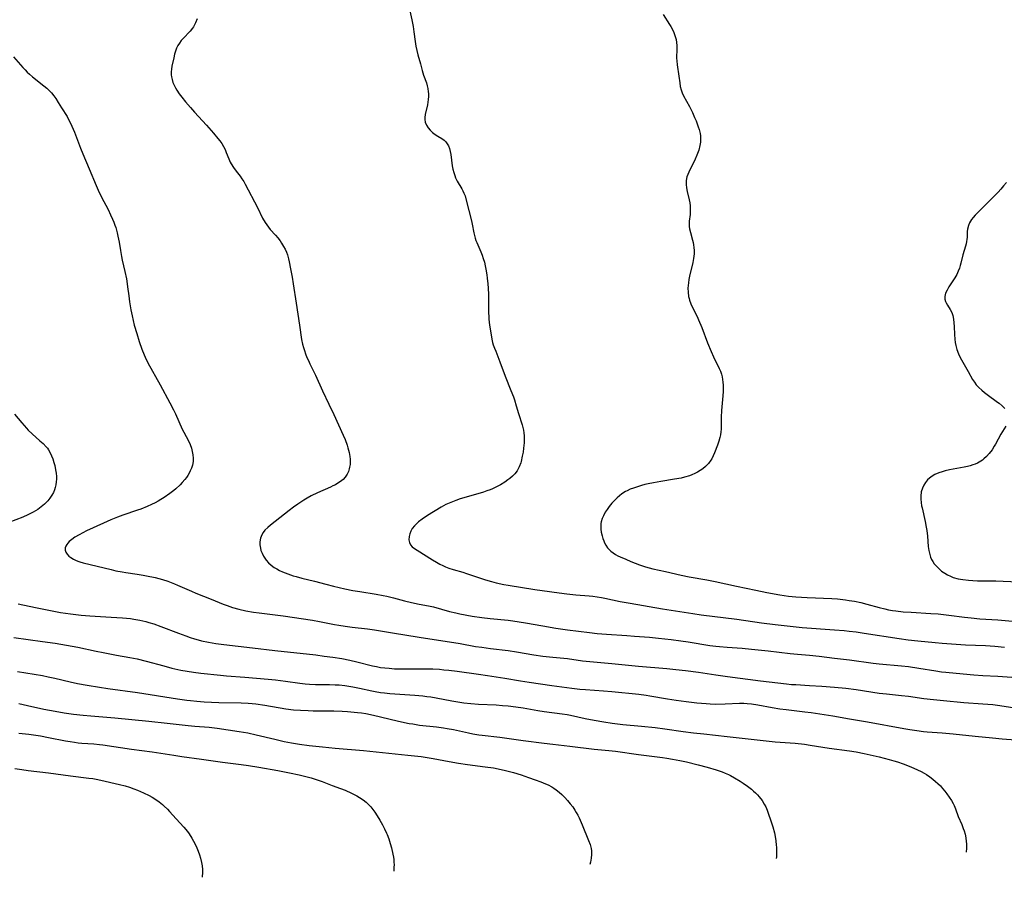
# Model space of a CAD drawing. Units: inches. Extents: x 2069328 to 2074861, y 254152 to 259617.
# Drawn here: x 2069917 to 2070116, y 254165 to 254339 of the extents above; entities that cross this region are included whole.
import ezdxf

# ---------------------------------------------------------------- set-up
doc = ezdxf.new("R2010")
doc.units = ezdxf.units.IN
doc.header["$MEASUREMENT"] = 0
doc.layers.add('c_17_T12S_R19E', color=125, linetype='Continuous')

msp = doc.modelspace()

# ---------------------------------------------------------------- linework, layer by layer
at = {"layer": 'c_17_T12S_R19E'}
for points in [[(2069995.35, 254341, 956), (2069995.88, 254338.54, 956), (2069996.15, 254337.19, 956), (2069996.32, 254336.13, 956), (2069996.57, 254334.19, 956), (2069996.73, 254333.22, 956), (2069996.91, 254332.36, 956), (2069997.13, 254331.48, 956), (2069997.66, 254329.64, 956), (2069998.02, 254328.29, 956), (2069998.29, 254327.39, 956), (2069998.86, 254325.79, 956), (2069999.02, 254325.22, 956), (2069999.15, 254324.65, 956), (2069999.25, 254323.99, 956), (2069999.27, 254323.64, 956), (2069999.28, 254323.05, 956), (2069999.25, 254322.46, 956), (2069999.18, 254321.88, 956), (2069999.08, 254321.35, 956), (2069998.6, 254319.41, 956), (2069998.51, 254318.78, 956), (2069998.52, 254318.39, 956), (2069998.62, 254317.87, 956), (2069998.88, 254317.28, 956), (2069999.24, 254316.71, 956), (2069999.65, 254316.21, 956), (2070000.12, 254315.75, 956), (2070000.38, 254315.53, 956), (2070000.65, 254315.33, 956), (2070001.14, 254315.02, 956), (2070001.98, 254314.55, 956), (2070002.45, 254314.23, 956), (2070002.79, 254313.9, 956), (2070003.09, 254313.5, 956), (2070003.33, 254313.05, 956), (2070003.52, 254312.55, 956), (2070003.7, 254311.93, 956), (2070003.8, 254311.32, 956), (2070004.09, 254309.05, 956), (2070004.22, 254308.37, 956), (2070004.39, 254307.7, 956), (2070004.6, 254307.04, 956), (2070004.77, 254306.61, 956), (2070005.1, 254305.93, 956), (2070006, 254304.37, 956), (2070006.23, 254303.93, 956), (2070006.44, 254303.48, 956), (2070006.67, 254302.92, 956), (2070006.93, 254302.1, 956), (2070007.98, 254297.91, 956), (2070008.14, 254297.19, 956), (2070008.48, 254295.48, 956), (2070008.6, 254294.94, 956), (2070008.74, 254294.4, 956), (2070008.89, 254293.94, 956), (2070009.06, 254293.49, 956), (2070009.85, 254291.64, 956), (2070010.12, 254290.95, 956), (2070010.35, 254290.27, 956), (2070010.58, 254289.52, 956), (2070010.75, 254288.82, 956), (2070010.89, 254288.1, 956), (2070011.09, 254286.95, 956), (2070011.17, 254286.31, 956), (2070011.29, 254285.17, 956), (2070011.37, 254284.28, 956), (2070011.43, 254282.97, 956), (2070011.45, 254282.2, 956), (2070011.42, 254280.3, 956), (2070011.43, 254279.19, 956), (2070011.46, 254278.59, 956), (2070011.51, 254278, 956), (2070011.65, 254276.81, 956), (2070011.94, 254274.8, 956), (2070012.1, 254273.95, 956), (2070012.25, 254273.31, 956), (2070012.39, 254272.82, 956), (2070012.62, 254272.15, 956), (2070012.87, 254271.5, 956), (2070013.7, 254269.4, 956), (2070014.82, 254266.48, 956), (2070015.96, 254263.59, 956), (2070016.46, 254262.27, 956), (2070016.66, 254261.69, 956), (2070017.04, 254260.47, 956), (2070017.5, 254258.91, 956), (2070018.24, 254256.62, 956), (2070018.38, 254256.08, 956), (2070018.5, 254255.52, 956), (2070018.58, 254254.99, 956), (2070018.64, 254254.37, 956), (2070018.65, 254253.66, 956), (2070018.62, 254252.96, 956), (2070018.52, 254251.94, 956), (2070018.41, 254251.1, 956), (2070018.26, 254250.26, 956), (2070018.01, 254249.24, 956), (2070017.93, 254248.97, 956), (2070017.61, 254248.12, 956), (2070017.19, 254247.32, 956), (2070016.77, 254246.74, 956), (2070016.29, 254246.24, 956), (2070015.75, 254245.78, 956), (2070015.36, 254245.49, 956), (2070014.71, 254245.04, 956), (2070013.82, 254244.49, 956), (2070013.07, 254244.08, 956), (2070012.2, 254243.67, 956), (2070011.77, 254243.5, 956), (2070011.1, 254243.26, 956), (2070010.41, 254243.04, 956), (2070007.35, 254242.15, 956), (2070005.7, 254241.64, 956), (2070004.82, 254241.34, 956), (2070004.15, 254241.08, 956), (2070003.49, 254240.81, 956), (2070002.81, 254240.49, 956), (2070001.87, 254239.97, 956), (2069999.09, 254238.28, 956), (2069997.98, 254237.57, 956), (2069997.27, 254237.02, 956), (2069996.97, 254236.76, 956), (2069996.45, 254236.22, 956), (2069996.01, 254235.65, 956), (2069995.71, 254235.14, 956), (2069995.48, 254234.61, 956), (2069995.35, 254234.04, 956), (2069995.33, 254233.35, 956), (2069995.44, 254232.82, 956), (2069995.67, 254232.35, 956), (2069996.01, 254231.95, 956), (2069996.45, 254231.6, 956), (2069996.96, 254231.26, 956), (2070000.11, 254229.33, 956), (2070000.87, 254228.88, 956), (2070001.59, 254228.47, 956), (2070002.16, 254228.18, 956), (2070002.75, 254227.92, 956), (2070003.4, 254227.66, 956), (2070004.3, 254227.36, 956), (2070006.24, 254226.8, 956), (2070006.95, 254226.57, 956), (2070009.81, 254225.6, 956), (2070010.83, 254225.27, 956), (2070012.02, 254224.93, 956), (2070012.99, 254224.69, 956), (2070014.52, 254224.36, 956), (2070015.39, 254224.2, 956), (2070020.77, 254223.31, 956), (2070022.28, 254223.09, 956), (2070025.73, 254222.63, 956), (2070027.25, 254222.45, 956), (2070029.1, 254222.27, 956), (2070031.79, 254222.05, 956), (2070032.53, 254221.98, 956), (2070033.41, 254221.86, 956), (2070034.3, 254221.7, 956), (2070034.98, 254221.56, 956), (2070038.07, 254220.91, 956), (2070040.05, 254220.54, 956), (2070046.62, 254219.42, 956), (2070052.74, 254218.44, 956), (2070054.42, 254218.19, 956), (2070061.63, 254217.31, 956), (2070066.67, 254216.57, 956), (2070069.39, 254216.25, 956), (2070072.43, 254215.87, 956), (2070074.88, 254215.66, 956), (2070081.41, 254215.19, 956), (2070083.33, 254215.01, 956), (2070084.4, 254214.89, 956), (2070085.81, 254214.72, 956), (2070087.41, 254214.5, 956), (2070094.46, 254213.43, 956), (2070096.33, 254213.16, 956), (2070098.25, 254212.93, 956), (2070101.74, 254212.57, 956), (2070103.21, 254212.45, 956), (2070107.89, 254212.14, 956), (2070111.98, 254211.96, 956), (2070113.81, 254211.85, 956), (2070115.8, 254211.67, 956)], [(2070046.72, 254339.63, 954), (2070048.04, 254337.63, 954), (2070048.31, 254337.18, 954), (2070048.57, 254336.72, 954), (2070048.91, 254336.01, 954), (2070049.14, 254335.39, 954), (2070049.35, 254334.59, 954), (2070049.46, 254333.96, 954), (2070049.52, 254333.33, 954), (2070049.53, 254332.72, 954), (2070049.47, 254330.8, 954), (2070049.49, 254330.24, 954), (2070049.57, 254329.45, 954), (2070049.92, 254327.18, 954), (2070050.09, 254325.78, 954), (2070050.2, 254325.09, 954), (2070050.37, 254324.41, 954), (2070050.59, 254323.8, 954), (2070050.86, 254323.2, 954), (2070052.07, 254320.99, 954), (2070052.66, 254319.8, 954), (2070053.11, 254318.83, 954), (2070053.4, 254318.15, 954), (2070053.86, 254316.93, 954), (2070054.03, 254316.39, 954), (2070054.23, 254315.56, 954), (2070054.3, 254315.07, 954), (2070054.33, 254314.49, 954), (2070054.29, 254313.82, 954), (2070054.19, 254313.14, 954), (2070053.95, 254312.19, 954), (2070053.59, 254311.21, 954), (2070053.21, 254310.36, 954), (2070051.92, 254307.76, 954), (2070051.72, 254307.29, 954), (2070051.56, 254306.81, 954), (2070051.41, 254306.05, 954), (2070051.39, 254305.24, 954), (2070051.47, 254304.55, 954), (2070051.61, 254303.86, 954), (2070052.01, 254302.14, 954), (2070052.13, 254301.53, 954), (2070052.21, 254300.91, 954), (2070052.24, 254300.3, 954), (2070052.23, 254299.75, 954), (2070052.18, 254299.2, 954), (2070052.01, 254297.8, 954), (2070051.99, 254297.5, 954), (2070051.99, 254297.11, 954), (2070052.03, 254296.72, 954), (2070052.1, 254296.31, 954), (2070052.28, 254295.55, 954), (2070052.7, 254293.98, 954), (2070052.8, 254293.52, 954), (2070052.89, 254293.06, 954), (2070052.97, 254292.47, 954), (2070053.01, 254291.88, 954), (2070053.01, 254291.19, 954), (2070052.97, 254290.72, 954), (2070052.91, 254290.25, 954), (2070052.76, 254289.44, 954), (2070052.09, 254286.68, 954), (2070051.95, 254286, 954), (2070051.85, 254285.32, 954), (2070051.77, 254284.27, 954), (2070051.79, 254283.44, 954), (2070051.89, 254282.62, 954), (2070051.98, 254282.21, 954), (2070052.08, 254281.86, 954), (2070052.36, 254281.11, 954), (2070052.7, 254280.36, 954), (2070053.6, 254278.56, 954), (2070053.92, 254277.84, 954), (2070054.54, 254276.35, 954), (2070055.74, 254273.22, 954), (2070056.44, 254271.48, 954), (2070056.94, 254270.37, 954), (2070058.1, 254268.04, 954), (2070058.34, 254267.46, 954), (2070058.54, 254266.87, 954), (2070058.67, 254266.34, 954), (2070058.77, 254265.8, 954), (2070058.83, 254265.25, 954), (2070058.86, 254264.67, 954), (2070058.87, 254264.09, 954), (2070058.86, 254263.4, 954), (2070058.8, 254262.48, 954), (2070058.54, 254259.55, 954), (2070058.49, 254258.19, 954), (2070058.5, 254256.38, 954), (2070058.48, 254255.78, 954), (2070058.43, 254255.18, 954), (2070058.33, 254254.62, 954), (2070058.21, 254254.08, 954), (2070057.98, 254253.29, 954), (2070057.71, 254252.52, 954), (2070057.14, 254250.97, 954), (2070056.88, 254250.35, 954), (2070056.59, 254249.76, 954), (2070056.42, 254249.48, 954), (2070055.92, 254248.8, 954), (2070055.31, 254248.19, 954), (2070054.8, 254247.76, 954), (2070054.25, 254247.37, 954), (2070053.71, 254247.04, 954), (2070053.14, 254246.76, 954), (2070052.55, 254246.5, 954), (2070052.08, 254246.33, 954), (2070051.06, 254246.03, 954), (2070050.41, 254245.87, 954), (2070049.07, 254245.61, 954), (2070046.3, 254245.19, 954), (2070044.77, 254244.92, 954), (2070043.74, 254244.7, 954), (2070043.04, 254244.53, 954), (2070042.35, 254244.35, 954), (2070041.37, 254244.05, 954), (2070040.73, 254243.82, 954), (2070040.1, 254243.58, 954), (2070039.49, 254243.3, 954), (2070039.16, 254243.12, 954), (2070038.37, 254242.64, 954), (2070037.89, 254242.28, 954), (2070037.43, 254241.89, 954), (2070036.88, 254241.35, 954), (2070036.37, 254240.78, 954), (2070035.8, 254240.08, 954), (2070035.41, 254239.51, 954), (2070035.05, 254238.94, 954), (2070034.65, 254238.19, 954), (2070034.43, 254237.69, 954), (2070034.22, 254237.03, 954), (2070034.16, 254236.66, 954), (2070034.12, 254236.09, 954), (2070034.15, 254235.5, 954), (2070034.23, 254234.91, 954), (2070034.4, 254234.17, 954), (2070034.55, 254233.64, 954), (2070034.74, 254233.13, 954), (2070034.89, 254232.79, 954), (2070035.17, 254232.26, 954), (2070035.5, 254231.77, 954), (2070035.81, 254231.42, 954), (2070036.15, 254231.09, 954), (2070036.64, 254230.71, 954), (2070037.09, 254230.42, 954), (2070037.57, 254230.16, 954), (2070038.05, 254229.92, 954), (2070039.2, 254229.42, 954), (2070040.2, 254229, 954), (2070041.06, 254228.65, 954), (2070041.94, 254228.33, 954), (2070043.21, 254227.92, 954), (2070044.67, 254227.53, 954), (2070047.19, 254226.93, 954), (2070050.39, 254226.2, 954), (2070052.04, 254225.87, 954), (2070055.55, 254225.28, 954), (2070057.24, 254224.96, 954), (2070061.61, 254223.98, 954), (2070065.47, 254223.15, 954), (2070067.71, 254222.71, 954), (2070070.37, 254222.25, 954), (2070072.09, 254222, 954), (2070073.59, 254221.86, 954), (2070075.91, 254221.72, 954), (2070080.87, 254221.5, 954), (2070081.98, 254221.42, 954), (2070083.61, 254221.24, 954), (2070084.39, 254221.12, 954), (2070085.46, 254220.93, 954), (2070086.75, 254220.67, 954), (2070087.92, 254220.37, 954), (2070090.46, 254219.66, 954), (2070091.56, 254219.4, 954), (2070092.35, 254219.23, 954), (2070093.15, 254219.09, 954), (2070093.83, 254218.99, 954), (2070095.28, 254218.83, 954), (2070096.91, 254218.7, 954), (2070100.92, 254218.47, 954), (2070102.39, 254218.37, 954), (2070104.52, 254218.15, 954), (2070107.72, 254217.71, 954), (2070109.04, 254217.56, 954), (2070110.81, 254217.4, 954), (2070114.41, 254217.15, 954), (2070117.41, 254216.92, 954)], [(2069952.51, 254338.78, 958), (2069952.18, 254337.95, 958), (2069951.76, 254337.17, 958), (2069951.56, 254336.88, 958), (2069951.07, 254336.26, 958), (2069949.69, 254334.81, 958), (2069949.28, 254334.35, 958), (2069948.91, 254333.86, 958), (2069948.59, 254333.36, 958), (2069948.32, 254332.82, 958), (2069948.1, 254332.24, 958), (2069947.93, 254331.64, 958), (2069947.75, 254330.88, 958), (2069947.39, 254329.15, 958), (2069947.3, 254328.58, 958), (2069947.24, 254328.02, 958), (2069947.24, 254327.45, 958), (2069947.28, 254327.03, 958), (2069947.41, 254326.46, 958), (2069947.59, 254325.9, 958), (2069947.82, 254325.35, 958), (2069948.09, 254324.83, 958), (2069948.39, 254324.32, 958), (2069948.86, 254323.61, 958), (2069949.39, 254322.91, 958), (2069950.13, 254321.99, 958), (2069951.17, 254320.79, 958), (2069951.96, 254319.9, 958), (2069954.41, 254317.24, 958), (2069955.81, 254315.65, 958), (2069956.69, 254314.58, 958), (2069957.09, 254314.06, 958), (2069957.46, 254313.51, 958), (2069957.8, 254312.95, 958), (2069958.13, 254312.32, 958), (2069958.39, 254311.74, 958), (2069958.91, 254310.42, 958), (2069959.19, 254309.78, 958), (2069959.37, 254309.44, 958), (2069959.84, 254308.69, 958), (2069960.37, 254307.97, 958), (2069961.17, 254306.91, 958), (2069961.56, 254306.37, 958), (2069961.9, 254305.84, 958), (2069962.2, 254305.33, 958), (2069964.68, 254300.56, 958), (2069965.74, 254298.46, 958), (2069966.25, 254297.55, 958), (2069966.58, 254297.06, 958), (2069966.93, 254296.59, 958), (2069967.28, 254296.16, 958), (2069968.34, 254294.99, 958), (2069968.82, 254294.43, 958), (2069969.28, 254293.84, 958), (2069969.58, 254293.4, 958), (2069969.98, 254292.73, 958), (2069970.28, 254292.15, 958), (2069970.54, 254291.55, 958), (2069970.74, 254291, 958), (2069970.97, 254290.21, 958), (2069971.12, 254289.57, 958), (2069971.4, 254288.18, 958), (2069971.71, 254286.47, 958), (2069971.92, 254285.17, 958), (2069972.49, 254281.22, 958), (2069973.2, 254276.78, 958), (2069973.61, 254273.92, 958), (2069973.81, 254272.94, 958), (2069973.99, 254272.29, 958), (2069974.18, 254271.65, 958), (2069974.41, 254271.02, 958), (2069974.7, 254270.26, 958), (2069974.98, 254269.62, 958), (2069975.29, 254268.97, 958), (2069976.12, 254267.34, 958), (2069976.44, 254266.68, 958), (2069977.83, 254263.5, 958), (2069979.12, 254260.81, 958), (2069980.11, 254258.71, 958), (2069982.01, 254254.56, 958), (2069982.4, 254253.64, 958), (2069982.83, 254252.5, 958), (2069982.99, 254251.99, 958), (2069983.12, 254251.52, 958), (2069983.23, 254251.05, 958), (2069983.36, 254250.23, 958), (2069983.42, 254249.7, 958), (2069983.43, 254249.17, 958), (2069983.41, 254248.6, 958), (2069983.33, 254248.05, 958), (2069983.26, 254247.72, 958), (2069983.09, 254247.17, 958), (2069982.85, 254246.66, 958), (2069982.42, 254246.04, 958), (2069981.99, 254245.59, 958), (2069981.49, 254245.17, 958), (2069980.94, 254244.8, 958), (2069980.47, 254244.52, 958), (2069979.96, 254244.26, 958), (2069979.44, 254244.01, 958), (2069976.81, 254242.89, 958), (2069975.58, 254242.27, 958), (2069974.71, 254241.77, 958), (2069974.08, 254241.39, 958), (2069972.87, 254240.61, 958), (2069971.95, 254239.97, 958), (2069971.11, 254239.33, 958), (2069967.31, 254236.32, 958), (2069966.78, 254235.87, 958), (2069966.2, 254235.29, 958), (2069965.84, 254234.84, 958), (2069965.54, 254234.35, 958), (2069965.29, 254233.71, 958), (2069965.16, 254232.97, 958), (2069965.18, 254232.34, 958), (2069965.28, 254231.7, 958), (2069965.4, 254231.21, 958), (2069965.62, 254230.65, 958), (2069965.89, 254230.09, 958), (2069966.04, 254229.83, 958), (2069966.46, 254229.23, 958), (2069966.95, 254228.69, 958), (2069967.45, 254228.25, 958), (2069968.1, 254227.78, 958), (2069968.61, 254227.47, 958), (2069969.15, 254227.19, 958), (2069969.72, 254226.92, 958), (2069970.3, 254226.67, 958), (2069970.82, 254226.48, 958), (2069971.94, 254226.11, 958), (2069972.54, 254225.93, 958), (2069973.65, 254225.63, 958), (2069976.22, 254225.01, 958), (2069978.53, 254224.38, 958), (2069980.07, 254223.98, 958), (2069982.39, 254223.45, 958), (2069983.99, 254223.13, 958), (2069985.41, 254222.89, 958), (2069988.71, 254222.37, 958), (2069990.14, 254222.11, 958), (2069990.85, 254221.96, 958), (2069992.19, 254221.64, 958), (2069994.46, 254221.04, 958), (2069995.84, 254220.7, 958), (2069997.42, 254220.37, 958), (2069999.28, 254220.01, 958), (2070000.29, 254219.78, 958), (2070003.5, 254218.88, 958), (2070004.83, 254218.57, 958), (2070005.61, 254218.41, 958), (2070008.15, 254217.94, 958), (2070010.08, 254217.65, 958), (2070011.77, 254217.44, 958), (2070015.39, 254217.08, 958), (2070016.32, 254216.97, 958), (2070017.65, 254216.78, 958), (2070018.92, 254216.57, 958), (2070022.4, 254215.94, 958), (2070025.06, 254215.52, 958), (2070027.42, 254215.17, 958), (2070031.82, 254214.61, 958), (2070033.42, 254214.43, 958), (2070035.31, 254214.28, 958), (2070039.41, 254214.02, 958), (2070040.98, 254213.91, 958), (2070043.99, 254213.66, 958), (2070045.79, 254213.48, 958), (2070048.36, 254213.18, 958), (2070050.29, 254212.92, 958), (2070051.82, 254212.7, 958), (2070056.16, 254212.01, 958), (2070057.43, 254211.84, 958), (2070058.13, 254211.76, 958), (2070059.72, 254211.62, 958), (2070062.73, 254211.43, 958), (2070064.6, 254211.28, 958), (2070067.98, 254210.92, 958), (2070072.44, 254210.37, 958), (2070073.92, 254210.24, 958), (2070076.38, 254210.05, 958), (2070078.28, 254209.86, 958), (2070081.43, 254209.42, 958), (2070084.41, 254209.06, 958), (2070089.21, 254208.44, 958), (2070090.42, 254208.31, 958), (2070094.94, 254207.88, 958), (2070096.39, 254207.71, 958), (2070098.44, 254207.42, 958), (2070101.9, 254206.84, 958), (2070103.08, 254206.68, 958), (2070103.94, 254206.59, 958), (2070107.45, 254206.23, 958), (2070109.6, 254206.04, 958), (2070111.41, 254205.93, 958), (2070114.41, 254205.77, 958), (2070119.18, 254205.44, 958)], [(2069915.37, 254331.09, 960), (2069917.23, 254328.92, 960), (2069917.68, 254328.43, 960), (2069918.12, 254327.98, 960), (2069918.59, 254327.54, 960), (2069919.2, 254327.01, 960), (2069921.5, 254325.21, 960), (2069922.08, 254324.72, 960), (2069922.53, 254324.29, 960), (2069923.02, 254323.76, 960), (2069923.47, 254323.2, 960), (2069923.89, 254322.61, 960), (2069924.4, 254321.84, 960), (2069925.08, 254320.76, 960), (2069926.17, 254318.98, 960), (2069926.7, 254318.01, 960), (2069926.94, 254317.53, 960), (2069927.17, 254317.03, 960), (2069927.66, 254315.86, 960), (2069928.9, 254312.58, 960), (2069929.35, 254311.46, 960), (2069930.66, 254308.44, 960), (2069932.08, 254305.01, 960), (2069932.47, 254304.1, 960), (2069933.14, 254302.69, 960), (2069934.46, 254300.16, 960), (2069934.97, 254299.13, 960), (2069935.37, 254298.26, 960), (2069935.63, 254297.65, 960), (2069935.87, 254297.02, 960), (2069936.02, 254296.54, 960), (2069936.33, 254295.44, 960), (2069936.47, 254294.81, 960), (2069936.7, 254293.57, 960), (2069936.96, 254291.91, 960), (2069937.18, 254290.66, 960), (2069937.34, 254289.92, 960), (2069937.87, 254287.63, 960), (2069938.18, 254286.16, 960), (2069938.35, 254285.12, 960), (2069938.42, 254284.55, 960), (2069938.64, 254282.75, 960), (2069938.81, 254281.48, 960), (2069939.08, 254279.88, 960), (2069939.33, 254278.65, 960), (2069939.77, 254276.81, 960), (2069940.26, 254275.08, 960), (2069940.75, 254273.51, 960), (2069941.32, 254271.94, 960), (2069941.77, 254270.79, 960), (2069941.99, 254270.29, 960), (2069942.53, 254269.17, 960), (2069944.98, 254264.75, 960), (2069946.98, 254261.07, 960), (2069947.7, 254259.68, 960), (2069948.11, 254258.83, 960), (2069949.49, 254255.75, 960), (2069949.78, 254255.17, 960), (2069950.73, 254253.36, 960), (2069951.05, 254252.65, 960), (2069951.33, 254251.92, 960), (2069951.51, 254251.24, 960), (2069951.63, 254250.56, 960), (2069951.68, 254249.87, 960), (2069951.65, 254249.19, 960), (2069951.52, 254248.47, 960), (2069951.34, 254247.87, 960), (2069951.1, 254247.29, 960), (2069950.88, 254246.84, 960), (2069950.62, 254246.41, 960), (2069950.33, 254245.98, 960), (2069950.01, 254245.57, 960), (2069949.45, 254244.93, 960), (2069949.04, 254244.5, 960), (2069948.19, 254243.7, 960), (2069947.76, 254243.33, 960), (2069946.97, 254242.73, 960), (2069945.84, 254241.95, 960), (2069945.17, 254241.53, 960), (2069944.58, 254241.19, 960), (2069943.99, 254240.86, 960), (2069943.26, 254240.49, 960), (2069942.4, 254240.1, 960), (2069941.1, 254239.59, 960), (2069940.39, 254239.34, 960), (2069937.45, 254238.38, 960), (2069936.37, 254237.97, 960), (2069935.02, 254237.42, 960), (2069933.56, 254236.76, 960), (2069930.14, 254235.16, 960), (2069929.36, 254234.78, 960), (2069928.6, 254234.38, 960), (2069927.72, 254233.87, 960), (2069927.13, 254233.45, 960), (2069926.61, 254233, 960), (2069926.35, 254232.72, 960), (2069926.12, 254232.43, 960), (2069925.94, 254232.09, 960), (2069925.82, 254231.75, 960), (2069925.79, 254231.3, 960), (2069925.9, 254230.88, 960), (2069926.17, 254230.44, 960), (2069926.52, 254230.09, 960), (2069926.95, 254229.78, 960), (2069927.48, 254229.47, 960), (2069927.91, 254229.27, 960), (2069928.35, 254229.08, 960), (2069928.79, 254228.93, 960), (2069929.45, 254228.73, 960), (2069930.83, 254228.37, 960), (2069935.07, 254227.34, 960), (2069936.04, 254227.11, 960), (2069937.35, 254226.86, 960), (2069938.06, 254226.75, 960), (2069940.33, 254226.45, 960), (2069941.6, 254226.24, 960), (2069942.27, 254226.11, 960), (2069944.01, 254225.72, 960), (2069945.49, 254225.31, 960), (2069946.55, 254224.97, 960), (2069947.88, 254224.47, 960), (2069948.53, 254224.2, 960), (2069951.34, 254222.95, 960), (2069952.19, 254222.59, 960), (2069955.32, 254221.35, 960), (2069957.73, 254220.35, 960), (2069958.53, 254220.05, 960), (2069959.63, 254219.68, 960), (2069960.9, 254219.33, 960), (2069962.34, 254219.02, 960), (2069963.91, 254218.74, 960), (2069965.02, 254218.58, 960), (2069969.87, 254217.97, 960), (2069975.85, 254217.1, 960), (2069977.26, 254216.87, 960), (2069980.29, 254216.27, 960), (2069981.18, 254216.1, 960), (2069982.43, 254215.9, 960), (2069983.84, 254215.7, 960), (2069986.93, 254215.33, 960), (2069988.38, 254215.14, 960), (2069992.02, 254214.52, 960), (2069997.42, 254213.65, 960), (2070005.72, 254212.37, 960), (2070008.79, 254211.82, 960), (2070010.06, 254211.62, 960), (2070011.82, 254211.38, 960), (2070015.39, 254210.96, 960), (2070017.11, 254210.7, 960), (2070020.58, 254210.12, 960), (2070022.43, 254209.86, 960), (2070024.41, 254209.63, 960), (2070027.38, 254209.34, 960), (2070030.44, 254208.92, 960), (2070031.92, 254208.75, 960), (2070036.4, 254208.36, 960), (2070041.79, 254207.82, 960), (2070047.47, 254207.32, 960), (2070049.32, 254207.14, 960), (2070051.24, 254206.93, 960), (2070053.88, 254206.59, 960), (2070057.42, 254206.05, 960), (2070059.73, 254205.73, 960), (2070066.42, 254204.87, 960), (2070071.72, 254204.22, 960), (2070072.69, 254204.13, 960), (2070073.57, 254204.07, 960), (2070076.37, 254203.92, 960), (2070078.82, 254203.75, 960), (2070081.41, 254203.56, 960), (2070083.7, 254203.35, 960), (2070085.81, 254203.09, 960), (2070090.44, 254202.37, 960), (2070091.94, 254202.2, 960), (2070094.95, 254201.89, 960), (2070096.4, 254201.72, 960), (2070099.49, 254201.3, 960), (2070101.46, 254201.06, 960), (2070103.48, 254200.84, 960), (2070107.59, 254200.45, 960), (2070111.4, 254200.2, 960), (2070113.46, 254200.03, 960), (2070114.37, 254199.93, 960), (2070117.45, 254199.47, 960)], [(2070116.17, 254305.65, 952), (2070115.62, 254304.96, 952), (2070115.06, 254304.33, 952), (2070114.48, 254303.72, 952), (2070112.25, 254301.42, 952), (2070109.85, 254299.01, 952), (2070109.47, 254298.58, 952), (2070109.13, 254298.15, 952), (2070108.73, 254297.51, 952), (2070108.49, 254296.94, 952), (2070108.32, 254296.23, 952), (2070108.27, 254295.73, 952), (2070108.21, 254294.56, 952), (2070108.17, 254294.13, 952), (2070108.11, 254293.69, 952), (2070108.01, 254293.24, 952), (2070107.9, 254292.79, 952), (2070107.39, 254291.01, 952), (2070106.99, 254289.33, 952), (2070106.85, 254288.83, 952), (2070106.69, 254288.33, 952), (2070106.43, 254287.69, 952), (2070106.13, 254287.07, 952), (2070105.72, 254286.38, 952), (2070104.56, 254284.55, 952), (2070104.17, 254283.86, 952), (2070103.88, 254283.26, 952), (2070103.69, 254282.59, 952), (2070103.7, 254282.04, 952), (2070103.83, 254281.61, 952), (2070103.97, 254281.31, 952), (2070104.26, 254280.81, 952), (2070104.79, 254279.97, 952), (2070105.11, 254279.33, 952), (2070105.32, 254278.74, 952), (2070105.47, 254278.03, 952), (2070105.55, 254277.28, 952), (2070105.6, 254276.51, 952), (2070105.66, 254274.88, 952), (2070105.72, 254273.99, 952), (2070105.81, 254273.27, 952), (2070105.92, 254272.7, 952), (2070106.17, 254271.85, 952), (2070106.48, 254271.02, 952), (2070106.78, 254270.37, 952), (2070107.09, 254269.79, 952), (2070108.44, 254267.44, 952), (2070109.33, 254265.83, 952), (2070109.7, 254265.23, 952), (2070110.07, 254264.73, 952), (2070110.6, 254264.16, 952), (2070111.19, 254263.63, 952), (2070111.75, 254263.18, 952), (2070112.29, 254262.77, 952), (2070114.4, 254261.24, 952), (2070114.71, 254261, 952), (2070115.33, 254260.46, 952), (2070115.88, 254259.91, 952)], [(2069915.54, 254258.79, 962), (2069917.01, 254257.03, 962), (2069917.96, 254255.94, 962), (2069918.33, 254255.56, 962), (2069919.13, 254254.79, 962), (2069920.69, 254253.42, 962), (2069921.36, 254252.82, 962), (2069921.98, 254252.17, 962), (2069922.19, 254251.91, 962), (2069922.43, 254251.58, 962), (2069922.79, 254250.96, 962), (2069923.06, 254250.38, 962), (2069923.29, 254249.77, 962), (2069923.52, 254249.02, 962), (2069923.68, 254248.39, 962), (2069923.86, 254247.51, 962), (2069923.96, 254246.83, 962), (2069924.02, 254246.15, 962), (2069924.02, 254245.64, 962), (2069924, 254245.13, 962), (2069923.91, 254244.48, 962), (2069923.8, 254243.96, 962), (2069923.64, 254243.46, 962), (2069923.4, 254242.91, 962), (2069923.11, 254242.39, 962), (2069922.72, 254241.8, 962), (2069922.28, 254241.25, 962), (2069921.9, 254240.83, 962), (2069921.63, 254240.57, 962), (2069920.96, 254240.01, 962), (2069920.23, 254239.5, 962), (2069919.35, 254238.97, 962), (2069918.81, 254238.7, 962), (2069918.27, 254238.43, 962), (2069917.21, 254237.97, 962), (2069914.43, 254236.85, 962)], [(2070116.03, 254256.35, 952), (2070115.07, 254254.75, 952), (2070113.97, 254252.7, 952), (2070113.72, 254252.28, 952), (2070113.27, 254251.59, 952), (2070112.69, 254250.82, 952), (2070112.18, 254250.25, 952), (2070111.62, 254249.73, 952), (2070111.34, 254249.51, 952), (2070110.98, 254249.26, 952), (2070110.34, 254248.9, 952), (2070109.87, 254248.69, 952), (2070109.39, 254248.51, 952), (2070108.84, 254248.33, 952), (2070108.28, 254248.19, 952), (2070107.65, 254248.05, 952), (2070105.38, 254247.64, 952), (2070104.7, 254247.51, 952), (2070103.79, 254247.31, 952), (2070103.15, 254247.13, 952), (2070102.54, 254246.93, 952), (2070101.72, 254246.57, 952), (2070100.98, 254246.13, 952), (2070100.25, 254245.51, 952), (2070099.8, 254244.97, 952), (2070099.46, 254244.41, 952), (2070099.18, 254243.81, 952), (2070098.96, 254243.05, 952), (2070098.88, 254242.22, 952), (2070098.88, 254241.57, 952), (2070098.94, 254240.9, 952), (2070099.03, 254240.23, 952), (2070099.11, 254239.84, 952), (2070099.75, 254237.08, 952), (2070099.97, 254235.95, 952), (2070100.07, 254235.25, 952), (2070100.21, 254234.12, 952), (2070100.37, 254232, 952), (2070100.48, 254231.19, 952), (2070100.67, 254230.37, 952), (2070100.83, 254229.88, 952), (2070101.03, 254229.41, 952), (2070101.28, 254228.95, 952), (2070101.57, 254228.53, 952), (2070101.88, 254228.16, 952), (2070102.21, 254227.82, 952), (2070102.49, 254227.55, 952), (2070103.08, 254227.05, 952), (2070103.71, 254226.6, 952), (2070104.26, 254226.27, 952), (2070104.84, 254225.99, 952), (2070105.44, 254225.75, 952), (2070106.42, 254225.48, 952), (2070107.35, 254225.31, 952), (2070108.52, 254225.19, 952), (2070109.42, 254225.13, 952), (2070110.33, 254225.1, 952), (2070111.38, 254225.08, 952), (2070114.07, 254225.09, 952), (2070115.49, 254225.03, 952), (2070120.1, 254224.78, 952)], [(2069916.27, 254220.44, 962), (2069919.82, 254219.66, 962), (2069924.86, 254218.68, 962), (2069926.85, 254218.37, 962), (2069929.01, 254218.12, 962), (2069930.81, 254217.98, 962), (2069935.13, 254217.75, 962), (2069937.41, 254217.59, 962), (2069939.02, 254217.42, 962), (2069939.69, 254217.33, 962), (2069940.92, 254217.12, 962), (2069942.1, 254216.84, 962), (2069942.74, 254216.66, 962), (2069943.71, 254216.35, 962), (2069945.11, 254215.85, 962), (2069948.69, 254214.5, 962), (2069950.18, 254213.96, 962), (2069951.08, 254213.64, 962), (2069951.98, 254213.35, 962), (2069952.72, 254213.13, 962), (2069953.4, 254212.95, 962), (2069954.77, 254212.64, 962), (2069956.27, 254212.38, 962), (2069957.91, 254212.16, 962), (2069963.67, 254211.54, 962), (2069968.18, 254210.99, 962), (2069976.47, 254210.07, 962), (2069978.17, 254209.86, 962), (2069979.9, 254209.63, 962), (2069981.74, 254209.35, 962), (2069983.36, 254209.03, 962), (2069984.8, 254208.7, 962), (2069987.93, 254207.89, 962), (2069988.75, 254207.72, 962), (2069989.6, 254207.57, 962), (2069990.45, 254207.46, 962), (2069991.31, 254207.37, 962), (2069992.43, 254207.29, 962)], [(2069915.42, 254213.59, 964), (2069921.21, 254212.83, 964), (2069923.77, 254212.43, 964), (2069928.38, 254211.62, 964), (2069932.03, 254210.85, 964), (2069933.48, 254210.56, 964), (2069936.17, 254210.05, 964), (2069938.84, 254209.58, 964), (2069940.36, 254209.28, 964), (2069942.16, 254208.84, 964), (2069945.76, 254207.85, 964), (2069947.4, 254207.43, 964), (2069949.17, 254207.03, 964), (2069950.46, 254206.8, 964), (2069951.78, 254206.6, 964), (2069953.2, 254206.42, 964), (2069957.21, 254205.99, 964), (2069958.42, 254205.88, 964), (2069962.12, 254205.6, 964), (2069966.85, 254205.19, 964), (2069968.36, 254205.04, 964), (2069970.38, 254204.79, 964), (2069973.23, 254204.37, 964), (2069974.37, 254204.25, 964), (2069975.24, 254204.18, 964), (2069976.41, 254204.12, 964), (2069979.27, 254204.1, 964), (2069980.38, 254204.06, 964), (2069981.2, 254204, 964), (2069982.36, 254203.88, 964), (2069983.2, 254203.76, 964), (2069984, 254203.63, 964), (2069985.36, 254203.36, 964), (2069987.8, 254202.82, 964), (2069988.48, 254202.69, 964), (2069989.6, 254202.51, 964), (2069990.36, 254202.42, 964), (2069991.43, 254202.31, 964), (2069996.54, 254201.94, 964), (2069998.16, 254201.79, 964), (2069998.97, 254201.69, 964), (2069999.78, 254201.58, 964), (2070000.83, 254201.4, 964), (2070003.98, 254200.79, 964), (2070004.82, 254200.65, 964), (2070006.43, 254200.42, 964), (2070007.87, 254200.27, 964), (2070009.42, 254200.14, 964), (2070012.98, 254199.96, 964), (2070014.25, 254199.88, 964), (2070015.39, 254199.78, 964), (2070016.94, 254199.59, 964), (2070018.4, 254199.37, 964), (2070021.43, 254198.86, 964), (2070022.7, 254198.66, 964), (2070026.3, 254198.18, 964), (2070027.35, 254198.01, 964), (2070028, 254197.89, 964), (2070031, 254197.23, 964), (2070032.82, 254196.87, 964), (2070034.73, 254196.53, 964), (2070036.43, 254196.27, 964), (2070038.6, 254196.02, 964), (2070042.4, 254195.66, 964), (2070045.12, 254195.37, 964), (2070047.12, 254195.12, 964), (2070050.8, 254194.61, 964), (2070052.87, 254194.34, 964), (2070055, 254194.09, 964), (2070059.67, 254193.6, 964), (2070066.97, 254192.76, 964), (2070069.42, 254192.52, 964), (2070073.43, 254192.2, 964), (2070075.31, 254192.02, 964), (2070076.5, 254191.85, 964), (2070080.34, 254191.23, 964), (2070084.41, 254190.68, 964), (2070085.77, 254190.45, 964), (2070087.43, 254190.12, 964), (2070090.46, 254189.44, 964), (2070092.43, 254188.96, 964), (2070093.43, 254188.67, 964), (2070094.16, 254188.44, 964), (2070095.32, 254188.03, 964), (2070096.48, 254187.59, 964), (2070097.46, 254187.18, 964), (2070098.2, 254186.85, 964), (2070098.93, 254186.49, 964), (2070099.54, 254186.16, 964), (2070100.02, 254185.87, 964), (2070100.66, 254185.43, 964), (2070101.28, 254184.96, 964), (2070101.82, 254184.51, 964), (2070102.34, 254184.04, 964), (2070102.82, 254183.57, 964), (2070103.27, 254183.08, 964), (2070103.73, 254182.53, 964), (2070104.16, 254181.98, 964), (2070104.63, 254181.31, 964), (2070105.06, 254180.64, 964), (2070105.38, 254180.03, 964), (2070105.58, 254179.6, 964), (2070105.85, 254178.93, 964), (2070106.4, 254177.42, 964), (2070107.13, 254175.75, 964), (2070107.45, 254174.95, 964), (2070107.61, 254174.48, 964), (2070107.81, 254173.82, 964), (2070107.97, 254173.09, 964), (2070108.07, 254172.35, 964), (2070108.11, 254171.84, 964), (2070108.12, 254171.32, 964), (2070108.11, 254170.94, 964), (2070108.06, 254170.28, 964), (2070108.05, 254170.17, 964)], [(2069916.13, 254206.75, 966), (2069921.22, 254205.89, 966), (2069922.37, 254205.68, 966), (2069923.69, 254205.39, 966), (2069926.8, 254204.65, 966), (2069928.26, 254204.33, 966), (2069930.21, 254203.96, 966), (2069932.76, 254203.54, 966), (2069934.42, 254203.29, 966), (2069940.39, 254202.5, 966), (2069948.5, 254201.2, 966), (2069950.4, 254200.92, 966), (2069951.14, 254200.83, 966), (2069952.43, 254200.7, 966), (2069953.89, 254200.6, 966), (2069956.87, 254200.48, 966), (2069961.41, 254200.4, 966), (2069962.83, 254200.32, 966), (2069963.64, 254200.25, 966), (2069964.39, 254200.17, 966), (2069966.19, 254199.91, 966), (2069970.45, 254199.19, 966), (2069971.99, 254199, 966), (2069973.42, 254198.88, 966), (2069974.96, 254198.81, 966), (2069975.94, 254198.79, 966), (2069978.66, 254198.8, 966), (2069980.13, 254198.79, 966), (2069981.82, 254198.71, 966), (2069982.92, 254198.64, 966), (2069984.24, 254198.53, 966), (2069984.9, 254198.46, 966), (2069985.75, 254198.35, 966), (2069986.62, 254198.2, 966), (2069988.19, 254197.89, 966), (2069992.96, 254196.76, 966), (2069994.44, 254196.43, 966), (2069995.39, 254196.24, 966), (2069996.11, 254196.11, 966), (2069997.44, 254195.9, 966), (2070000.88, 254195.53, 966), (2070002.35, 254195.33, 966), (2070003.08, 254195.22, 966), (2070004.32, 254194.98, 966), (2070007.39, 254194.32, 966), (2070008.27, 254194.15, 966), (2070009.44, 254193.95, 966), (2070010.16, 254193.85, 966), (2070013.74, 254193.42, 966), (2070018.41, 254192.77, 966), (2070022.67, 254192.21, 966), (2070024.42, 254192, 966), (2070027.87, 254191.63, 966), (2070032.82, 254191.01, 966), (2070035.74, 254190.75, 966), (2070037.11, 254190.6, 966), (2070041.76, 254189.95, 966), (2070046.61, 254189.35, 966), (2070047.48, 254189.22, 966), (2070048.67, 254189.02, 966), (2070050.09, 254188.74, 966), (2070051.46, 254188.43, 966), (2070053.85, 254187.88, 966), (2070055.66, 254187.4, 966), (2070057.45, 254186.87, 966), (2070058.66, 254186.44, 966), (2070059.31, 254186.18, 966), (2070059.95, 254185.89, 966), (2070060.34, 254185.69, 966), (2070061.17, 254185.23, 966), (2070062.3, 254184.54, 966), (2070062.9, 254184.14, 966), (2070063.79, 254183.54, 966), (2070064.6, 254182.92, 966), (2070065.02, 254182.55, 966), (2070065.43, 254182.16, 966), (2070065.82, 254181.76, 966), (2070066.18, 254181.35, 966), (2070066.75, 254180.61, 966), (2070067.19, 254179.92, 966), (2070067.49, 254179.32, 966), (2070067.76, 254178.7, 966), (2070068.07, 254177.9, 966), (2070068.46, 254176.73, 966), (2070068.9, 254175.34, 966), (2070069.24, 254174.06, 966), (2070069.38, 254173.38, 966), (2070069.53, 254172.49, 966), (2070069.64, 254171.6, 966), (2070069.67, 254171.16, 966), (2070069.69, 254170.01, 966), (2070069.66, 254169.25, 966), (2070069.63, 254168.91, 966)], [(2069992.43, 254207.29, 962), (2069993.42, 254207.26, 962), (2069994.41, 254207.24, 962), (2069998.43, 254207.26, 962), (2070000.18, 254207.24, 962), (2070001.49, 254207.17, 962), (2070002.38, 254207.1, 962), (2070003.4, 254207, 962), (2070005.05, 254206.8, 962), (2070009.41, 254206.2, 962), (2070011.19, 254205.93, 962), (2070014.72, 254205.38, 962), (2070017.89, 254204.82, 962), (2070019.62, 254204.54, 962), (2070024.24, 254203.92, 962), (2070028.27, 254203.35, 962), (2070029.89, 254203.16, 962), (2070031.03, 254203.06, 962), (2070034.7, 254202.81, 962), (2070036.4, 254202.67, 962), (2070041.84, 254202.13, 962), (2070043.31, 254201.94, 962), (2070044.07, 254201.82, 962), (2070047.63, 254201.21, 962), (2070049.4, 254200.93, 962), (2070051.42, 254200.65, 962), (2070053.55, 254200.39, 962), (2070055.45, 254200.23, 962), (2070056.26, 254200.18, 962), (2070057.41, 254200.14, 962), (2070059.29, 254200.17, 962), (2070062.2, 254200.29, 962), (2070063.09, 254200.3, 962), (2070063.77, 254200.26, 962), (2070064.6, 254200.18, 962), (2070065.93, 254199.97, 962), (2070068.78, 254199.46, 962), (2070070.33, 254199.21, 962), (2070071.63, 254199.03, 962), (2070075.4, 254198.57, 962), (2070076.66, 254198.41, 962), (2070079.31, 254198.02, 962), (2070081.05, 254197.75, 962), (2070084.43, 254197.15, 962), (2070088.06, 254196.54, 962), (2070095.42, 254195.21, 962), (2070096.61, 254195, 962), (2070098.06, 254194.78, 962), (2070099.43, 254194.61, 962), (2070100.18, 254194.54, 962), (2070103.19, 254194.31, 962), (2070105.4, 254194.11, 962), (2070109.84, 254193.62, 962), (2070113.35, 254193.28, 962), (2070115.3, 254193.11, 962), (2070119.84, 254192.77, 962)], [(2069916.39, 254200.26, 968), (2069918.2, 254199.88, 968), (2069921.51, 254199.13, 968), (2069923.74, 254198.68, 968), (2069925.56, 254198.38, 968), (2069927.47, 254198.12, 968), (2069929.41, 254197.89, 968), (2069930.97, 254197.74, 968), (2069935.82, 254197.33, 968), (2069939.29, 254197.01, 968), (2069942.69, 254196.66, 968), (2069946.4, 254196.3, 968), (2069950.69, 254195.81, 968), (2069952.02, 254195.69, 968), (2069954.94, 254195.45, 968), (2069956.55, 254195.26, 968), (2069961.02, 254194.62, 968), (2069962.71, 254194.31, 968), (2069964.4, 254193.94, 968), (2069968.21, 254193.01, 968), (2069970.06, 254192.59, 968), (2069971.56, 254192.29, 968), (2069973.19, 254192.02, 968), (2069975.18, 254191.76, 968), (2069977.82, 254191.47, 968), (2069980.38, 254191.23, 968), (2069986.14, 254190.74, 968), (2069995.07, 254189.83, 968), (2069997.83, 254189.52, 968), (2069999.41, 254189.29, 968), (2070000.2, 254189.16, 968), (2070003.46, 254188.51, 968), (2070005.32, 254188.18, 968), (2070007.16, 254187.92, 968), (2070010.77, 254187.47, 968), (2070012.42, 254187.22, 968), (2070013.4, 254187.04, 968), (2070014.86, 254186.71, 968), (2070016.46, 254186.29, 968), (2070018.05, 254185.8, 968), (2070019.5, 254185.31, 968), (2070020.87, 254184.82, 968), (2070021.99, 254184.41, 968), (2070022.98, 254184, 968), (2070023.49, 254183.78, 968), (2070024.21, 254183.4, 968), (2070024.61, 254183.16, 968), (2070025.14, 254182.79, 968), (2070025.69, 254182.34, 968), (2070026.22, 254181.86, 968), (2070026.84, 254181.26, 968), (2070027.43, 254180.63, 968), (2070027.97, 254179.99, 968), (2070028.45, 254179.36, 968), (2070028.89, 254178.7, 968), (2070029.17, 254178.23, 968), (2070029.46, 254177.69, 968), (2070029.73, 254177.15, 968), (2070030.35, 254175.74, 968), (2070031.68, 254172.52, 968), (2070031.97, 254171.73, 968), (2070032.17, 254170.93, 968), (2070032.24, 254170.47, 968), (2070032.26, 254169.72, 968), (2070032.21, 254168.96, 968), (2070032.08, 254168.18, 968), (2070031.95, 254167.67, 968)], [(2069916.4, 254194.26, 970), (2069918.41, 254194.05, 970), (2069919.39, 254193.91, 970), (2069920.78, 254193.69, 970), (2069922.39, 254193.39, 970), (2069925.84, 254192.71, 970), (2069926.78, 254192.55, 970), (2069927.71, 254192.41, 970), (2069928.43, 254192.32, 970), (2069929.16, 254192.26, 970), (2069931.56, 254192.08, 970), (2069932.71, 254191.96, 970), (2069933.4, 254191.87, 970), (2069939.18, 254191.02, 970), (2069943.38, 254190.48, 970), (2069947.75, 254189.78, 970), (2069949.42, 254189.53, 970), (2069953.37, 254189, 970), (2069957.59, 254188.39, 970), (2069961.41, 254187.89, 970), (2069962.86, 254187.69, 970), (2069964.96, 254187.35, 970), (2069968.78, 254186.68, 970), (2069971.17, 254186.24, 970), (2069973.13, 254185.84, 970), (2069974.75, 254185.44, 970), (2069975.57, 254185.22, 970), (2069976.38, 254184.97, 970), (2069977.78, 254184.48, 970), (2069979.8, 254183.7, 970), (2069981.48, 254183.08, 970), (2069982.45, 254182.7, 970), (2069983.68, 254182.15, 970), (2069984.78, 254181.58, 970), (2069985.33, 254181.25, 970), (2069986.06, 254180.76, 970), (2069986.67, 254180.28, 970), (2069987.24, 254179.75, 970), (2069987.61, 254179.35, 970), (2069988.03, 254178.82, 970), (2069988.42, 254178.26, 970), (2069988.89, 254177.54, 970), (2069989.42, 254176.66, 970), (2069989.98, 254175.68, 970), (2069990.41, 254174.87, 970), (2069990.8, 254174.04, 970), (2069990.91, 254173.77, 970), (2069991.24, 254172.87, 970), (2069991.52, 254171.96, 970), (2069991.78, 254171.04, 970), (2069992.07, 254169.79, 970), (2069992.18, 254169.18, 970), (2069992.26, 254168.67, 970), (2069992.3, 254168.15, 970), (2069992.31, 254167.64, 970), (2069992.3, 254167.13, 970), (2069992.24, 254166.37, 970)], [(2069915.6, 254187.1, 972), (2069917, 254186.88, 972), (2069918.32, 254186.7, 972), (2069922.41, 254186.22, 972), (2069926.84, 254185.62, 972), (2069930.58, 254185.18, 972), (2069931.39, 254185.06, 972), (2069932.09, 254184.93, 972), (2069933.02, 254184.74, 972), (2069936.76, 254183.89, 972), (2069937.91, 254183.59, 972), (2069938.81, 254183.31, 972), (2069939.71, 254183.01, 972), (2069940.4, 254182.74, 972), (2069941.61, 254182.21, 972), (2069942.78, 254181.62, 972), (2069943.36, 254181.3, 972), (2069944.11, 254180.84, 972), (2069944.81, 254180.35, 972), (2069945.47, 254179.82, 972), (2069945.84, 254179.48, 972), (2069946.46, 254178.85, 972), (2069946.88, 254178.41, 972), (2069948.25, 254176.91, 972), (2069949.8, 254175.25, 972), (2069950.53, 254174.37, 972), (2069950.9, 254173.86, 972), (2069951.44, 254173, 972), (2069951.77, 254172.41, 972), (2069952.08, 254171.79, 972), (2069952.43, 254171.06, 972), (2069952.71, 254170.37, 972), (2069952.96, 254169.67, 972), (2069953.18, 254168.97, 972), (2069953.4, 254168.09, 972), (2069953.51, 254167.39, 972), (2069953.57, 254166.68, 972), (2069953.57, 254165.97, 972), (2069953.5, 254165.27, 972), (2069953.47, 254165.1, 972)]]:
    msp.add_polyline3d(points, dxfattribs=at)

doc.saveas('drawing.dxf')
